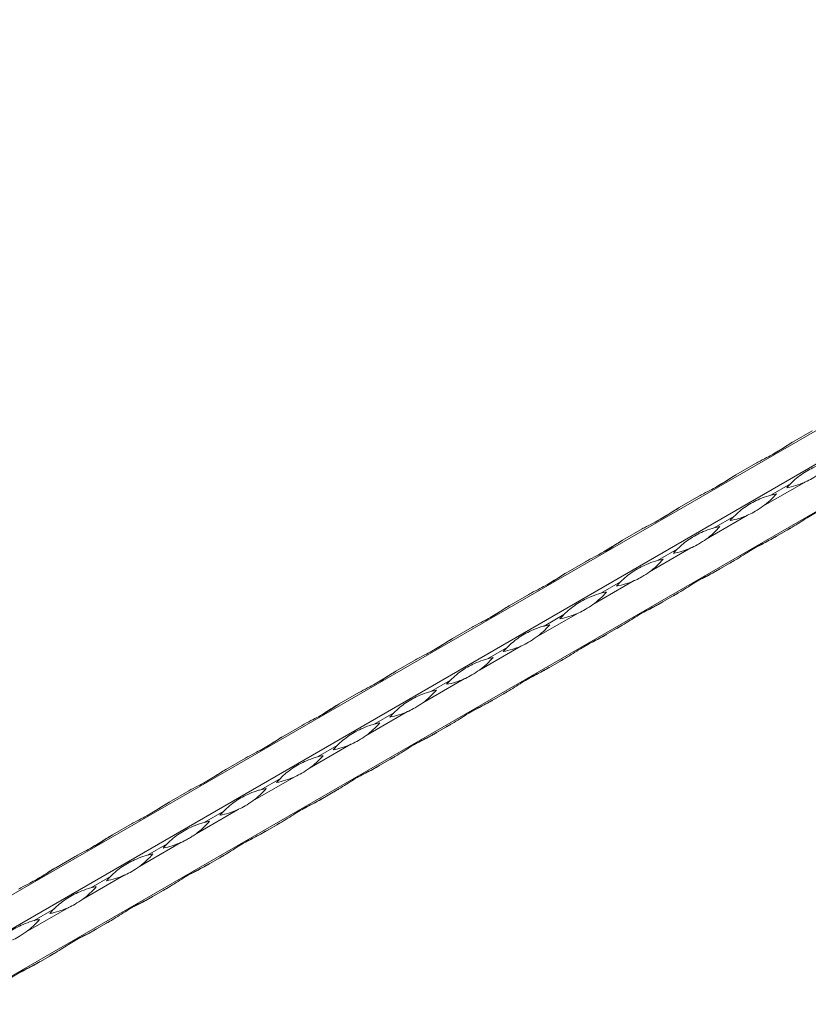
# Model space of a CAD drawing. Units: millimetres. Extents: x 2 to 29139, y 2 to 18298.
# Drawn here: x 24749 to 25022, y 11643 to 11984 of the extents above; entities that cross this region are included whole.
import ezdxf

# ---------------------------------------------------------------- set-up
doc = ezdxf.new("R2010")
doc.units = ezdxf.units.MM
doc.header["$LTSCALE"] = 100

msp = doc.modelspace()

# ---------------------------------------------------------------- linework, layer by layer
at = {"color": 7, "linetype": 'Continuous', "lineweight": 15}
for p, q in [((25271.85, 11983.89), (21029.21, 9534.67)), ((21039.35, 9528.82), (25281.99, 11978.04)), ((21041.35, 9513.64), (25283.99, 11962.86)), ((25017.05, 11837.48), (25023.87, 11841.42)), ((24997.4, 11826.13), (25004.21, 11830.07)), ((25021.12, 11823.5), (25006.77, 11815.22)), ((25016.36, 11823.06), (25009.54, 11819.12)), ((24977.74, 11814.79), (24984.56, 11818.72)), ((25001.46, 11812.15), (24987.12, 11803.87)), ((24996.7, 11811.71), (24989.88, 11807.78)), ((24958.08, 11803.44), (24964.9, 11807.37)), ((25009.54, 11803.75), (25016.36, 11807.68)), ((25016.94, 11808.02), (25010.13, 11804.09)), ((24981.81, 11800.8), (24967.46, 11792.52)), ((24977.04, 11800.36), (24970.22, 11796.43)), ((24938.42, 11792.09), (24945.24, 11796.02)), ((24989.88, 11792.4), (24996.7, 11796.34)), ((24997.28, 11796.67), (24990.47, 11792.74)), ((24962.15, 11789.46), (24947.8, 11781.17)), ((24957.38, 11789.01), (24950.57, 11785.08)), ((24918.77, 11780.74), (24925.58, 11784.68)), ((24970.22, 11781.05), (24977.04, 11784.99)), ((24977.63, 11785.33), (24970.81, 11781.39)), ((24942.49, 11778.11), (24928.14, 11769.83)), ((24937.72, 11777.67), (24930.91, 11773.73)), ((24899.11, 11769.39), (24905.93, 11773.33)), ((24950.57, 11769.71), (24957.38, 11773.64)), ((24957.97, 11773.98), (24951.15, 11770.04)), ((24922.83, 11766.76), (24908.49, 11758.48)), ((24918.07, 11766.32), (24911.25, 11762.38)), ((24879.45, 11758.05), (24886.27, 11761.98)), ((24930.91, 11758.36), (24937.72, 11762.29)), ((24938.31, 11762.63), (24931.49, 11758.7)), ((24903.17, 11755.41), (24888.83, 11747.13)), ((24898.41, 11754.97), (24891.59, 11751.04)), ((24859.79, 11746.7), (24866.61, 11750.63)), ((24911.25, 11747.01), (24918.07, 11750.94)), ((24918.65, 11751.28), (24911.84, 11747.35)), ((24883.52, 11744.06), (24869.17, 11735.78)), ((24878.75, 11743.62), (24871.94, 11739.69)), ((24840.14, 11735.35), (24846.95, 11739.28)), ((24891.59, 11735.66), (24898.41, 11739.6)), ((24899, 11739.93), (24892.18, 11736)), ((24863.86, 11732.72), (24849.51, 11724.43)), ((24859.09, 11732.27), (24852.28, 11728.34)), ((24820.48, 11724), (24827.29, 11727.94)), ((24871.94, 11724.31), (24878.75, 11728.25)), ((24879.34, 11728.59), (24872.52, 11724.65)), ((24844.2, 11721.37), (24829.86, 11713.09)), ((24839.44, 11720.93), (24832.62, 11716.99)), ((24800.82, 11712.65), (24807.64, 11716.59)), ((24852.28, 11712.97), (24859.09, 11716.9)), ((24859.68, 11717.24), (24852.86, 11713.3)), ((24824.54, 11710.02), (24810.2, 11701.74)), ((24819.78, 11709.58), (24812.96, 11705.64)), ((24781.16, 11701.3), (24787.98, 11705.24)), ((24832.62, 11701.62), (24839.44, 11705.55)), ((24840.02, 11705.89), (24833.21, 11701.96)), ((24804.89, 11698.67), (24790.54, 11690.39)), ((24800.12, 11698.23), (24793.31, 11694.29)), ((24761.51, 11689.96), (24768.32, 11693.89)), ((24812.96, 11690.27), (24819.78, 11694.2)), ((24820.37, 11694.54), (24813.55, 11690.61)), ((24785.23, 11687.32), (24770.88, 11679.04)), ((24780.46, 11686.88), (24773.65, 11682.95)), ((24793.31, 11678.92), (24800.12, 11682.86)), ((24800.71, 11683.19), (24793.89, 11679.26)), ((24765.57, 11675.98), (24751.23, 11667.69)), ((24760.81, 11675.53), (24753.99, 11671.6)), ((24773.65, 11667.57), (24780.46, 11671.51)), ((24781.05, 11671.85), (24774.23, 11667.91)), ((24753.99, 11656.22), (24760.81, 11660.16)), ((24761.39, 11660.5), (24754.58, 11656.56))]:
    msp.add_line(p, q, dxfattribs=at)
at = {"color": 7, "linetype": 'Continuous', "lineweight": 15, "flags": 128}
for points in [[(25017.05, 11837.48), (25016.95, 11837.42), (25016.71, 11837.28), (25016.47, 11837.14)], [(24997.39, 11826.13), (24997.29, 11826.07), (24997.05, 11825.93), (24996.81, 11825.8)], [(24977.73, 11814.78), (24977.63, 11814.72), (24977.39, 11814.59), (24977.15, 11814.45)], [(25016.94, 11808.02), (25016.7, 11807.88), (25016.46, 11807.75), (25016.22, 11807.61), (25015.98, 11807.47), (25015.74, 11807.33), (25015.5, 11807.19), (25015.25, 11807.05), (25015.01, 11806.91)], [(25015.01, 11806.91), (25015.17, 11807), (25015.34, 11807.1), (25015.5, 11807.19), (25015.67, 11807.29), (25015.84, 11807.39), (25016.01, 11807.49), (25016.18, 11807.58), (25016.36, 11807.68)], [(24958.08, 11803.43), (24957.98, 11803.38), (24957.74, 11803.24), (24957.5, 11803.1)], [(25009.54, 11803.75), (25009.78, 11803.89), (25010.02, 11804.03), (25010.26, 11804.17), (25010.5, 11804.3), (25010.74, 11804.44), (25010.98, 11804.58), (25011.23, 11804.72), (25011.47, 11804.87)], [(25011.47, 11804.87), (25011.31, 11804.77), (25011.14, 11804.68), (25010.98, 11804.58), (25010.81, 11804.48), (25010.64, 11804.39), (25010.47, 11804.29), (25010.3, 11804.19), (25010.13, 11804.09)], [(24997.28, 11796.67), (24997.04, 11796.54), (24996.8, 11796.4), (24996.56, 11796.26), (24996.32, 11796.12), (24996.08, 11795.98), (24995.84, 11795.84), (24995.59, 11795.7), (24995.35, 11795.56)], [(24995.35, 11795.56), (24995.51, 11795.65), (24995.68, 11795.75), (24995.84, 11795.84), (24996.01, 11795.94), (24996.18, 11796.04), (24996.35, 11796.14), (24996.52, 11796.24), (24996.7, 11796.34)], [(24938.42, 11792.09), (24938.32, 11792.03), (24938.08, 11791.89), (24937.84, 11791.75)], [(24989.88, 11792.4), (24990.12, 11792.54), (24990.36, 11792.68), (24990.6, 11792.82), (24990.84, 11792.96), (24991.08, 11793.1), (24991.33, 11793.24), (24991.57, 11793.38), (24991.81, 11793.52)], [(24991.81, 11793.52), (24991.65, 11793.42), (24991.49, 11793.33), (24991.32, 11793.23), (24991.15, 11793.14), (24990.98, 11793.04), (24990.81, 11792.94), (24990.64, 11792.84), (24990.47, 11792.74)], [(24977.63, 11785.33), (24977.39, 11785.19), (24977.15, 11785.05), (24976.91, 11784.91), (24976.66, 11784.77), (24976.42, 11784.63), (24976.18, 11784.49), (24975.94, 11784.35), (24975.69, 11784.21)], [(24975.69, 11784.21), (24975.86, 11784.3), (24976.02, 11784.4), (24976.19, 11784.5), (24976.36, 11784.59), (24976.52, 11784.69), (24976.69, 11784.79), (24976.87, 11784.89), (24977.04, 11784.99)], [(24970.22, 11781.05), (24970.46, 11781.19), (24970.7, 11781.33), (24970.94, 11781.47), (24971.19, 11781.61), (24971.43, 11781.75), (24971.67, 11781.89), (24971.91, 11782.03), (24972.16, 11782.17)], [(24972.16, 11782.17), (24971.99, 11782.08), (24971.83, 11781.98), (24971.66, 11781.88), (24971.49, 11781.79), (24971.33, 11781.69), (24971.16, 11781.59), (24970.98, 11781.49), (24970.81, 11781.39)], [(24918.76, 11780.74), (24918.66, 11780.68), (24918.42, 11780.54), (24918.18, 11780.4)], [(24957.97, 11773.98), (24957.73, 11773.84), (24957.49, 11773.7), (24957.25, 11773.56), (24957.01, 11773.42), (24956.77, 11773.28), (24956.52, 11773.14), (24956.28, 11773), (24956.04, 11772.86)], [(24956.04, 11772.86), (24956.2, 11772.96), (24956.36, 11773.05), (24956.53, 11773.15), (24956.7, 11773.24), (24956.87, 11773.34), (24957.04, 11773.44), (24957.21, 11773.54), (24957.38, 11773.64)], [(24899.1, 11769.39), (24899, 11769.33), (24898.76, 11769.19), (24898.52, 11769.05)], [(24950.57, 11769.71), (24950.81, 11769.84), (24951.05, 11769.98), (24951.29, 11770.12), (24951.53, 11770.26), (24951.77, 11770.4), (24952.01, 11770.54), (24952.26, 11770.68), (24952.5, 11770.82)], [(24952.5, 11770.82), (24952.34, 11770.73), (24952.17, 11770.63), (24952.01, 11770.54), (24951.84, 11770.44), (24951.67, 11770.34), (24951.5, 11770.24), (24951.33, 11770.14), (24951.15, 11770.04)], [(24938.31, 11762.63), (24938.07, 11762.49), (24937.83, 11762.35), (24937.59, 11762.21), (24937.35, 11762.08), (24937.11, 11761.94), (24936.86, 11761.8), (24936.62, 11761.66), (24936.38, 11761.51)], [(24936.38, 11761.51), (24936.54, 11761.61), (24936.71, 11761.7), (24936.87, 11761.8), (24937.04, 11761.9), (24937.21, 11761.99), (24937.38, 11762.09), (24937.55, 11762.19), (24937.72, 11762.29)], [(24879.45, 11758.04), (24879.35, 11757.98), (24879.11, 11757.84), (24878.87, 11757.71)], [(24930.91, 11758.36), (24931.15, 11758.5), (24931.39, 11758.63), (24931.63, 11758.77), (24931.87, 11758.91), (24932.11, 11759.05), (24932.35, 11759.19), (24932.6, 11759.33), (24932.84, 11759.47)], [(24932.84, 11759.47), (24932.68, 11759.38), (24932.51, 11759.28), (24932.35, 11759.19), (24932.18, 11759.09), (24932.01, 11758.99), (24931.84, 11758.9), (24931.67, 11758.8), (24931.49, 11758.7)], [(24918.65, 11751.28), (24918.41, 11751.14), (24918.17, 11751.01), (24917.93, 11750.87), (24917.69, 11750.73), (24917.45, 11750.59), (24917.21, 11750.45), (24916.96, 11750.31), (24916.72, 11750.17)], [(24916.72, 11750.17), (24916.88, 11750.26), (24917.05, 11750.36), (24917.21, 11750.45), (24917.38, 11750.55), (24917.55, 11750.65), (24917.72, 11750.74), (24917.89, 11750.84), (24918.07, 11750.94)], [(24911.25, 11747.01), (24911.49, 11747.15), (24911.73, 11747.29), (24911.97, 11747.42), (24912.21, 11747.56), (24912.45, 11747.7), (24912.7, 11747.84), (24912.94, 11747.98), (24913.18, 11748.13)], [(24913.18, 11748.13), (24913.02, 11748.03), (24912.86, 11747.94), (24912.69, 11747.84), (24912.52, 11747.74), (24912.35, 11747.65), (24912.18, 11747.55), (24912.01, 11747.45), (24911.84, 11747.35)], [(24859.79, 11746.69), (24859.69, 11746.64), (24859.45, 11746.5), (24859.21, 11746.36)], [(24899, 11739.93), (24898.76, 11739.8), (24898.52, 11739.66), (24898.28, 11739.52), (24898.03, 11739.38), (24897.79, 11739.24), (24897.55, 11739.1), (24897.31, 11738.96), (24897.06, 11738.82)], [(24897.06, 11738.82), (24897.23, 11738.91), (24897.39, 11739.01), (24897.56, 11739.1), (24897.72, 11739.2), (24897.89, 11739.3), (24898.06, 11739.4), (24898.24, 11739.5), (24898.41, 11739.6)], [(24840.13, 11735.35), (24840.03, 11735.29), (24839.79, 11735.15), (24839.55, 11735.01)], [(24891.59, 11735.66), (24891.83, 11735.8), (24892.07, 11735.94), (24892.31, 11736.08), (24892.55, 11736.22), (24892.8, 11736.36), (24893.04, 11736.5), (24893.28, 11736.64), (24893.53, 11736.78)], [(24893.53, 11736.78), (24893.36, 11736.68), (24893.2, 11736.59), (24893.03, 11736.49), (24892.86, 11736.39), (24892.7, 11736.3), (24892.52, 11736.2), (24892.35, 11736.1), (24892.18, 11736)], [(24879.34, 11728.59), (24879.1, 11728.45), (24878.86, 11728.31), (24878.62, 11728.17), (24878.38, 11728.03), (24878.13, 11727.89), (24877.89, 11727.75), (24877.65, 11727.61), (24877.4, 11727.47)], [(24877.4, 11727.47), (24877.57, 11727.56), (24877.73, 11727.66), (24877.9, 11727.76), (24878.07, 11727.85), (24878.24, 11727.95), (24878.41, 11728.05), (24878.58, 11728.15), (24878.75, 11728.25)], [(24820.47, 11724), (24820.37, 11723.94), (24820.13, 11723.8), (24819.89, 11723.66)], [(24871.94, 11724.31), (24872.18, 11724.45), (24872.42, 11724.59), (24872.66, 11724.73), (24872.9, 11724.87), (24873.14, 11725.01), (24873.38, 11725.15), (24873.63, 11725.29), (24873.87, 11725.43)], [(24873.87, 11725.43), (24873.71, 11725.33), (24873.54, 11725.24), (24873.37, 11725.14), (24873.21, 11725.05), (24873.04, 11724.95), (24872.87, 11724.85), (24872.7, 11724.75), (24872.52, 11724.65)], [(24859.68, 11717.24), (24859.44, 11717.1), (24859.2, 11716.96), (24858.96, 11716.82), (24858.72, 11716.68), (24858.48, 11716.54), (24858.23, 11716.4), (24857.99, 11716.26), (24857.75, 11716.12)], [(24857.75, 11716.12), (24857.91, 11716.22), (24858.08, 11716.31), (24858.24, 11716.41), (24858.41, 11716.5), (24858.58, 11716.6), (24858.75, 11716.7), (24858.92, 11716.8), (24859.09, 11716.9)], [(24852.28, 11712.97), (24852.52, 11713.1), (24852.76, 11713.24), (24853, 11713.38), (24853.24, 11713.52), (24853.48, 11713.66), (24853.72, 11713.8), (24853.97, 11713.94), (24854.21, 11714.08)], [(24854.21, 11714.08), (24854.05, 11713.99), (24853.88, 11713.89), (24853.72, 11713.8), (24853.55, 11713.7), (24853.38, 11713.6), (24853.21, 11713.5), (24853.04, 11713.4), (24852.86, 11713.3)], [(24800.82, 11712.65), (24800.71, 11712.59), (24800.47, 11712.45), (24800.24, 11712.31)], [(24840.02, 11705.89), (24839.78, 11705.75), (24839.54, 11705.61), (24839.3, 11705.47), (24839.06, 11705.33), (24838.82, 11705.2), (24838.58, 11705.06), (24838.33, 11704.91), (24838.09, 11704.77)], [(24838.09, 11704.77), (24838.25, 11704.87), (24838.42, 11704.96), (24838.58, 11705.06), (24838.75, 11705.16), (24838.92, 11705.25), (24839.09, 11705.35), (24839.26, 11705.45), (24839.44, 11705.55)], [(24781.16, 11701.3), (24781.06, 11701.24), (24780.82, 11701.1), (24780.58, 11700.97)], [(24832.62, 11701.62), (24832.86, 11701.76), (24833.1, 11701.89), (24833.34, 11702.03), (24833.58, 11702.17), (24833.82, 11702.31), (24834.07, 11702.45), (24834.31, 11702.59), (24834.55, 11702.73)], [(24834.55, 11702.73), (24834.39, 11702.64), (24834.23, 11702.54), (24834.06, 11702.45), (24833.89, 11702.35), (24833.72, 11702.25), (24833.55, 11702.15), (24833.38, 11702.06), (24833.21, 11701.96)], [(24820.37, 11694.54), (24820.13, 11694.4), (24819.89, 11694.27), (24819.65, 11694.13), (24819.4, 11693.99), (24819.16, 11693.85), (24818.92, 11693.71), (24818.68, 11693.57), (24818.43, 11693.43)], [(24818.43, 11693.43), (24818.6, 11693.52), (24818.76, 11693.62), (24818.93, 11693.71), (24819.09, 11693.81), (24819.26, 11693.91), (24819.43, 11694), (24819.61, 11694.1), (24819.78, 11694.2)], [(24761.5, 11689.95), (24761.4, 11689.89), (24761.16, 11689.76), (24760.92, 11689.62)], [(24812.96, 11690.27), (24813.2, 11690.41), (24813.44, 11690.55), (24813.68, 11690.68), (24813.92, 11690.82), (24814.17, 11690.96), (24814.41, 11691.1), (24814.65, 11691.24), (24814.9, 11691.39)], [(24814.9, 11691.39), (24814.73, 11691.29), (24814.57, 11691.2), (24814.4, 11691.1), (24814.23, 11691), (24814.07, 11690.91), (24813.89, 11690.81), (24813.72, 11690.71), (24813.55, 11690.61)], [(24800.71, 11683.19), (24800.47, 11683.06), (24800.23, 11682.92), (24799.99, 11682.78), (24799.75, 11682.64), (24799.5, 11682.5), (24799.26, 11682.36), (24799.02, 11682.22), (24798.77, 11682.08)], [(24798.77, 11682.08), (24798.94, 11682.17), (24799.1, 11682.27), (24799.27, 11682.36), (24799.44, 11682.46), (24799.61, 11682.56), (24799.78, 11682.66), (24799.95, 11682.76), (24800.12, 11682.86)], [(24793.31, 11678.92), (24793.55, 11679.06), (24793.79, 11679.2), (24794.03, 11679.34), (24794.27, 11679.48), (24794.51, 11679.62), (24794.75, 11679.76), (24795, 11679.9), (24795.24, 11680.04)], [(24795.24, 11680.04), (24795.08, 11679.94), (24794.91, 11679.85), (24794.74, 11679.75), (24794.58, 11679.65), (24794.41, 11679.56), (24794.24, 11679.46), (24794.07, 11679.36), (24793.89, 11679.26)], [(24773.65, 11667.57), (24773.89, 11667.71), (24774.13, 11667.85), (24774.37, 11667.99), (24774.61, 11668.13), (24774.85, 11668.27), (24775.09, 11668.41), (24775.34, 11668.55), (24775.58, 11668.69)], [(24775.58, 11668.69), (24775.42, 11668.59), (24775.25, 11668.5), (24775.09, 11668.4), (24774.92, 11668.31), (24774.75, 11668.21), (24774.58, 11668.11), (24774.41, 11668.01), (24774.23, 11667.91)], [(24781.05, 11671.85), (24780.81, 11671.71), (24780.57, 11671.57), (24780.33, 11671.43), (24780.09, 11671.29), (24779.85, 11671.15), (24779.6, 11671.01), (24779.36, 11670.87), (24779.12, 11670.73)], [(24779.12, 11670.73), (24779.28, 11670.82), (24779.45, 11670.92), (24779.61, 11671.02), (24779.78, 11671.11), (24779.95, 11671.21), (24780.12, 11671.31), (24780.29, 11671.41), (24780.46, 11671.51)], [(24761.39, 11660.5), (24761.15, 11660.36), (24760.91, 11660.22), (24760.67, 11660.08), (24760.43, 11659.94), (24760.19, 11659.8), (24759.95, 11659.66), (24759.7, 11659.52), (24759.46, 11659.38)], [(24759.46, 11659.38), (24759.62, 11659.48), (24759.79, 11659.57), (24759.95, 11659.67), (24760.12, 11659.76), (24760.29, 11659.86), (24760.46, 11659.96), (24760.63, 11660.06), (24760.81, 11660.16)], [(24753.99, 11656.22), (24754.23, 11656.36), (24754.47, 11656.5), (24754.71, 11656.64), (24754.95, 11656.78), (24755.19, 11656.92), (24755.44, 11657.06), (24755.68, 11657.2), (24755.92, 11657.34)], [(24755.92, 11657.34), (24755.76, 11657.25), (24755.6, 11657.15), (24755.43, 11657.06), (24755.26, 11656.96), (24755.09, 11656.86), (24754.92, 11656.76), (24754.75, 11656.66), (24754.58, 11656.56)]]:
    msp.add_lwpolyline(points, dxfattribs=at)
at = {"color": 7, "linetype": 'Continuous', "lineweight": 15}
for centre, radius, start, end in [((25009.64, 11849.71), 28.61, 280.809, 293.6517), ((25036.99, 11802.59), 29.07, 135.2324, 139.1403), ((24989.81, 11838.27), 28.62, 306.3436, 319.184), ((25017, 11790.78), 29.31, 100.8711, 104.7463), ((24989.98, 11838.36), 28.61, 280.809, 293.6517), ((25017.33, 11791.24), 29.07, 135.2324, 139.1403), ((24970.15, 11826.92), 28.62, 306.3457, 319.1834), ((24997.31, 11779.58), 29.15, 100.8604, 104.757), ((24970.32, 11827.02), 28.62, 280.8118, 293.6489), ((24997.74, 11779.84), 29.15, 135.238, 139.1347), ((24950.5, 11815.58), 28.62, 306.3457, 319.1834), ((24977.65, 11768.24), 29.15, 100.8604, 104.757), ((24950.67, 11815.67), 28.62, 280.8118, 293.6489), ((24978.08, 11768.49), 29.15, 135.238, 139.1347), ((24930.85, 11804.22), 28.61, 306.343, 319.1861), ((24957.97, 11756.97), 29.07, 100.8548, 104.7626), ((24931.01, 11804.32), 28.62, 280.8112, 293.651), ((24958.54, 11757.03), 29.31, 135.2487, 139.1241), ((24911.19, 11792.87), 28.61, 306.343, 319.1861), ((24938.32, 11745.62), 29.07, 100.8548, 104.7626), ((24911.35, 11792.98), 28.62, 280.8122, 293.65), ((24938.8, 11745.75), 29.2, 135.2378, 139.1283), ((24891.53, 11781.53), 28.62, 306.3436, 319.184), ((24918.69, 11734.14), 29.2, 100.8668, 104.7572), ((24891.7, 11781.62), 28.61, 280.809, 293.6517), ((24919.05, 11734.5), 29.07, 135.2324, 139.1403), ((24871.87, 11770.18), 28.62, 306.3436, 319.184), ((24899.06, 11722.69), 29.31, 100.8711, 104.7463), ((24872.04, 11770.27), 28.61, 280.809, 293.6517), ((24899.39, 11723.15), 29.07, 135.2324, 139.1403), ((24852.21, 11758.83), 28.62, 306.3457, 319.1834), ((24879.36, 11711.5), 29.15, 100.8604, 104.757), ((24852.38, 11758.93), 28.62, 280.8118, 293.6489), ((24879.79, 11711.75), 29.15, 135.238, 139.1347), ((24832.55, 11747.48), 28.62, 306.3447, 319.1844), ((24859.7, 11700.15), 29.15, 100.8604, 104.757), ((24832.72, 11747.59), 28.62, 280.8118, 293.6489), ((24860.14, 11700.4), 29.15, 135.238, 139.1347), ((24812.9, 11736.13), 28.61, 306.343, 319.1861), ((24840.03, 11688.88), 29.07, 100.8548, 104.7626), ((24813.06, 11736.23), 28.62, 280.8112, 293.651), ((24840.51, 11689.01), 29.2, 135.2378, 139.1283), ((24793.24, 11724.79), 28.62, 306.3446, 319.1829), ((24820.4, 11677.4), 29.2, 100.8668, 104.7572), ((24793.41, 11724.89), 28.62, 280.8122, 293.65), ((24820.86, 11677.67), 29.2, 135.2378, 139.1283), ((24773.58, 11713.44), 28.62, 306.3436, 319.184), ((24800.74, 11666.05), 29.2, 100.8668, 104.7572), ((24773.75, 11713.53), 28.61, 280.809, 293.6517), ((24801.1, 11666.41), 29.07, 135.2324, 139.1403), ((24753.92, 11702.09), 28.62, 306.3436, 319.184), ((24781.07, 11654.76), 29.15, 100.8604, 104.757), ((24754.09, 11702.19), 28.62, 280.8107, 293.65), ((24781.5, 11655.01), 29.15, 135.238, 139.1347), ((24734.26, 11690.75), 28.62, 306.3457, 319.1834), ((24761.42, 11643.41), 29.15, 100.8604, 104.757)]:
    msp.add_arc(centre, radius, start, end, dxfattribs=at)
for points, knots in [([(25004.21, 11830.07), (25004.47, 11830.21), (25005.75, 11830.94), (25008.81, 11832.47), (25012.2, 11834.32), (25015.05, 11836.24), (25016.39, 11837.07), (25017.05, 11837.48)], [0, 0, 0, 0, 0.0525917, 0.2632971, 0.6264946, 0.8132869, 1, 1, 1, 1]), ([(25016.47, 11837.14), (25016.21, 11836.99), (25014.94, 11836.25), (25012.91, 11834.88), (25011.22, 11833.9), (25010.44, 11833.45)], [0, 0, 0, 0, 0.118419, 0.592859, 1, 1, 1, 1]), ([(25029.2, 11830.47), (25028.94, 11830.4), (25027.66, 11830.05), (25024.6, 11828.92), (25021.21, 11827.08), (25018.36, 11824.98), (25017.02, 11823.7), (25016.36, 11823.06)], [0, 0, 0, 0, 0.052592, 0.263297, 0.626495, 0.813287, 1, 1, 1, 1]), ([(24984.56, 11818.72), (24984.81, 11818.87), (24986.1, 11819.59), (24989.15, 11821.12), (24992.54, 11822.97), (24995.39, 11824.89), (24996.73, 11825.72), (24997.4, 11826.13)], [0, 0, 0, 0, 0.052616, 0.26329, 0.626504, 0.813266, 1, 1, 1, 1]), ([(24996.81, 11825.8), (24996.56, 11825.65), (24995.28, 11824.9), (24993.25, 11823.53), (24991.56, 11822.55), (24990.78, 11822.1)], [0, 0, 0, 0, 0.11847, 0.592883, 1, 1, 1, 1]), ([(25026.43, 11826.57), (25025.55, 11825.97), (25023.92, 11824.87), (25022.14, 11823.95), (25021.26, 11823.56), (25021.12, 11823.5)], [0, 0, 0, 0, 0.49993, 0.921167, 1, 1, 1, 1]), ([(25009.54, 11819.12), (25009.28, 11819.05), (25008, 11818.7), (25004.94, 11817.58), (25001.56, 11815.73), (24998.71, 11813.63), (24997.37, 11812.35), (24996.7, 11811.71)], [0, 0, 0, 0, 0.052616, 0.263316, 0.626504, 0.813292, 1, 1, 1, 1]), ([(25029.78, 11815.44), (25029.59, 11815.33), (25028.65, 11814.8), (25026.15, 11813.59), (25022.85, 11811.79), (25019.61, 11809.64), (25017.83, 11808.56), (25016.94, 11808.02)], [0, 0, 0, 0, 0.0525917, 0.2632971, 0.6264946, 0.8132869, 1, 1, 1, 1]), ([(24964.9, 11807.37), (24965.15, 11807.52), (24966.44, 11808.25), (24969.49, 11809.77), (24972.88, 11811.63), (24975.73, 11813.55), (24977.07, 11814.37), (24977.74, 11814.79)], [0, 0, 0, 0, 0.052616, 0.26329, 0.626504, 0.813266, 1, 1, 1, 1]), ([(24977.15, 11814.45), (24976.9, 11814.3), (24975.63, 11813.55), (24973.59, 11812.18), (24971.91, 11811.2), (24971.13, 11810.75)], [0, 0, 0, 0, 0.118477, 0.592859, 1, 1, 1, 1]), ([(25006.77, 11815.22), (25005.89, 11814.62), (25004.26, 11813.52), (25002.48, 11812.6), (25001.6, 11812.21), (25001.46, 11812.15)], [0, 0, 0, 0, 0.49993, 0.921167, 1, 1, 1, 1]), ([(24989.88, 11807.78), (24989.63, 11807.71), (24988.34, 11807.35), (24985.29, 11806.23), (24981.9, 11804.38), (24979.05, 11802.28), (24977.71, 11801), (24977.04, 11800.36)], [0, 0, 0, 0, 0.0526158, 0.2632901, 0.6265044, 0.813266, 1, 1, 1, 1]), ([(24945.24, 11796.02), (24945.5, 11796.17), (24946.78, 11796.9), (24949.84, 11798.43), (24953.22, 11800.28), (24956.07, 11802.2), (24957.41, 11803.02), (24958.08, 11803.44)], [0, 0, 0, 0, 0.052616, 0.26329, 0.626504, 0.813266, 1, 1, 1, 1]), ([(24957.5, 11803.1), (24957.24, 11802.95), (24955.97, 11802.2), (24953.93, 11800.83), (24952.25, 11799.85), (24951.47, 11799.4)], [0, 0, 0, 0, 0.118477, 0.592859, 1, 1, 1, 1]), ([(24987.12, 11803.87), (24986.23, 11803.27), (24984.6, 11802.17), (24982.82, 11801.25), (24981.94, 11800.86), (24981.81, 11800.8)], [0, 0, 0, 0, 0.499962, 0.921172, 1, 1, 1, 1]), ([(25010.13, 11804.09), (25009.94, 11803.98), (25008.99, 11803.45), (25006.49, 11802.24), (25003.19, 11800.44), (24999.95, 11798.29), (24998.17, 11797.21), (24997.28, 11796.67)], [0, 0, 0, 0, 0.052616, 0.263316, 0.626504, 0.813292, 1, 1, 1, 1]), ([(25004.93, 11801.3), (25005.56, 11801.62), (25007.05, 11802.39), (25008.62, 11803.25), (25009.54, 11803.75)], [0, 0, 0, 0, 0.417628, 1, 1, 1, 1]), ([(24970.22, 11796.43), (24969.97, 11796.36), (24968.68, 11796.01), (24965.63, 11794.88), (24962.24, 11793.03), (24959.39, 11790.93), (24958.05, 11789.65), (24957.38, 11789.01)], [0, 0, 0, 0, 0.0526158, 0.2632901, 0.6265044, 0.813266, 1, 1, 1, 1]), ([(24925.58, 11784.68), (24925.84, 11784.82), (24927.12, 11785.55), (24930.18, 11787.08), (24933.57, 11788.93), (24936.42, 11790.85), (24937.76, 11791.68), (24938.42, 11792.09)], [0, 0, 0, 0, 0.052616, 0.263316, 0.626504, 0.813292, 1, 1, 1, 1]), ([(24937.84, 11791.75), (24937.58, 11791.6), (24936.31, 11790.85), (24934.28, 11789.48), (24932.59, 11788.51), (24931.81, 11788.06)], [0, 0, 0, 0, 0.118477, 0.592859, 1, 1, 1, 1]), ([(24967.46, 11792.52), (24966.57, 11791.92), (24964.94, 11790.82), (24963.17, 11789.9), (24962.29, 11789.52), (24962.15, 11789.46)], [0, 0, 0, 0, 0.4998988, 0.9211724, 1, 1, 1, 1]), ([(24990.47, 11792.74), (24990.28, 11792.63), (24989.33, 11792.1), (24986.83, 11790.89), (24983.54, 11789.09), (24980.29, 11786.95), (24978.51, 11785.87), (24977.63, 11785.33)], [0, 0, 0, 0, 0.052616, 0.26329, 0.626504, 0.813266, 1, 1, 1, 1]), ([(24985.27, 11789.95), (24985.9, 11790.28), (24987.39, 11791.04), (24988.97, 11791.9), (24989.88, 11792.4)], [0, 0, 0, 0, 0.417628, 1, 1, 1, 1]), ([(24950.57, 11785.08), (24950.31, 11785.01), (24949.03, 11784.66), (24945.97, 11783.53), (24942.58, 11781.69), (24939.73, 11779.59), (24938.39, 11778.31), (24937.72, 11777.67)], [0, 0, 0, 0, 0.0526158, 0.2632901, 0.6265044, 0.813266, 1, 1, 1, 1]), ([(24970.81, 11781.39), (24970.62, 11781.29), (24969.67, 11780.75), (24967.17, 11779.54), (24963.88, 11777.75), (24960.64, 11775.6), (24958.86, 11774.52), (24957.97, 11773.98)], [0, 0, 0, 0, 0.052616, 0.26329, 0.626504, 0.813266, 1, 1, 1, 1]), ([(24905.93, 11773.33), (24906.18, 11773.47), (24907.47, 11774.2), (24910.52, 11775.73), (24913.91, 11777.58), (24916.76, 11779.5), (24918.1, 11780.33), (24918.77, 11780.74)], [0, 0, 0, 0, 0.0525917, 0.2632971, 0.6264946, 0.8132869, 1, 1, 1, 1]), ([(24918.18, 11780.4), (24917.93, 11780.25), (24916.65, 11779.51), (24914.62, 11778.14), (24912.93, 11777.16), (24912.15, 11776.71)], [0, 0, 0, 0, 0.118419, 0.592859, 1, 1, 1, 1]), ([(24947.8, 11781.17), (24946.92, 11780.58), (24945.29, 11779.47), (24943.51, 11778.56), (24942.63, 11778.17), (24942.49, 11778.11)], [0, 0, 0, 0, 0.49993, 0.921167, 1, 1, 1, 1]), ([(24965.62, 11778.61), (24966.24, 11778.93), (24967.73, 11779.69), (24969.31, 11780.55), (24970.22, 11781.05)], [0, 0, 0, 0, 0.417628, 1, 1, 1, 1]), ([(24930.91, 11773.73), (24930.65, 11773.66), (24929.37, 11773.31), (24926.31, 11772.18), (24922.93, 11770.34), (24920.07, 11768.24), (24918.74, 11766.96), (24918.07, 11766.32)], [0, 0, 0, 0, 0.052592, 0.263297, 0.626495, 0.813287, 1, 1, 1, 1]), ([(24886.27, 11761.98), (24886.52, 11762.13), (24887.81, 11762.85), (24890.86, 11764.38), (24894.25, 11766.23), (24897.1, 11768.15), (24898.44, 11768.98), (24899.11, 11769.39)], [0, 0, 0, 0, 0.052617, 0.263297, 0.626495, 0.813287, 1, 1, 1, 1]), ([(24898.52, 11769.05), (24898.27, 11768.91), (24897, 11768.16), (24894.96, 11766.79), (24893.28, 11765.81), (24892.5, 11765.36)], [0, 0, 0, 0, 0.118419, 0.592859, 1, 1, 1, 1]), ([(24928.14, 11769.83), (24927.26, 11769.23), (24925.63, 11768.13), (24923.85, 11767.21), (24922.97, 11766.82), (24922.83, 11766.76)], [0, 0, 0, 0, 0.49993, 0.921167, 1, 1, 1, 1]), ([(24951.15, 11770.04), (24950.96, 11769.94), (24950.02, 11769.4), (24947.52, 11768.2), (24944.22, 11766.4), (24940.98, 11764.25), (24939.2, 11763.17), (24938.31, 11762.63)], [0, 0, 0, 0, 0.052616, 0.26329, 0.626504, 0.813266, 1, 1, 1, 1]), ([(24945.96, 11767.26), (24946.58, 11767.58), (24948.08, 11768.35), (24949.65, 11769.21), (24950.57, 11769.71)], [0, 0, 0, 0, 0.417661, 1, 1, 1, 1]), ([(24911.25, 11762.38), (24910.99, 11762.31), (24909.71, 11761.96), (24906.66, 11760.84), (24903.27, 11758.99), (24900.42, 11756.89), (24899.08, 11755.61), (24898.41, 11754.97)], [0, 0, 0, 0, 0.052592, 0.263297, 0.626495, 0.813287, 1, 1, 1, 1]), ([(24866.61, 11750.63), (24866.87, 11750.78), (24868.15, 11751.51), (24871.2, 11753.03), (24874.59, 11754.89), (24877.44, 11756.81), (24878.78, 11757.63), (24879.45, 11758.05)], [0, 0, 0, 0, 0.052616, 0.26329, 0.626504, 0.813266, 1, 1, 1, 1]), ([(24878.87, 11757.71), (24878.61, 11757.56), (24877.34, 11756.81), (24875.3, 11755.44), (24873.62, 11754.46), (24872.84, 11754.01)], [0, 0, 0, 0, 0.11847, 0.592883, 1, 1, 1, 1]), ([(24908.49, 11758.48), (24907.6, 11757.88), (24905.97, 11756.78), (24904.19, 11755.86), (24903.31, 11755.47), (24903.17, 11755.41)], [0, 0, 0, 0, 0.49993, 0.921167, 1, 1, 1, 1]), ([(24931.49, 11758.7), (24931.31, 11758.59), (24930.36, 11758.06), (24927.86, 11756.85), (24924.56, 11755.05), (24921.32, 11752.9), (24919.54, 11751.82), (24918.65, 11751.28)], [0, 0, 0, 0, 0.0525917, 0.2632971, 0.6264946, 0.8132869, 1, 1, 1, 1]), ([(24926.3, 11755.91), (24926.93, 11756.23), (24928.42, 11757), (24929.99, 11757.86), (24930.91, 11758.36)], [0, 0, 0, 0, 0.417661, 1, 1, 1, 1]), ([(24891.59, 11751.04), (24891.34, 11750.97), (24890.05, 11750.61), (24887, 11749.49), (24883.61, 11747.64), (24880.76, 11745.54), (24879.42, 11744.26), (24878.75, 11743.62)], [0, 0, 0, 0, 0.052616, 0.263316, 0.626504, 0.813292, 1, 1, 1, 1]), ([(24888.83, 11747.13), (24887.94, 11746.53), (24886.31, 11745.43), (24884.54, 11744.51), (24883.66, 11744.12), (24883.52, 11744.06)], [0, 0, 0, 0, 0.49993, 0.921167, 1, 1, 1, 1]), ([(24911.84, 11747.35), (24911.65, 11747.24), (24910.7, 11746.71), (24908.2, 11745.5), (24904.91, 11743.7), (24901.66, 11741.55), (24899.88, 11740.47), (24899, 11739.93)], [0, 0, 0, 0, 0.0525917, 0.2632971, 0.6264946, 0.8132869, 1, 1, 1, 1]), ([(24846.95, 11739.28), (24847.21, 11739.43), (24848.49, 11740.16), (24851.55, 11741.68), (24854.94, 11743.54), (24857.79, 11745.46), (24859.13, 11746.28), (24859.79, 11746.7)], [0, 0, 0, 0, 0.052616, 0.26329, 0.626504, 0.813266, 1, 1, 1, 1]), ([(24859.21, 11746.36), (24858.95, 11746.21), (24857.68, 11745.46), (24855.65, 11744.09), (24853.96, 11743.11), (24853.18, 11742.66)], [0, 0, 0, 0, 0.118477, 0.592859, 1, 1, 1, 1]), ([(24906.64, 11744.56), (24907.27, 11744.88), (24908.76, 11745.65), (24910.34, 11746.51), (24911.25, 11747.01)], [0, 0, 0, 0, 0.417661, 1, 1, 1, 1]), ([(24871.94, 11739.69), (24871.68, 11739.62), (24870.39, 11739.26), (24867.34, 11738.14), (24863.95, 11736.29), (24861.1, 11734.19), (24859.76, 11732.91), (24859.09, 11732.27)], [0, 0, 0, 0, 0.0526158, 0.2632901, 0.6265044, 0.813266, 1, 1, 1, 1]), ([(24827.29, 11727.94), (24827.55, 11728.08), (24828.84, 11728.81), (24831.89, 11730.34), (24835.28, 11732.19), (24838.13, 11734.11), (24839.47, 11734.94), (24840.14, 11735.35)], [0, 0, 0, 0, 0.052616, 0.263316, 0.626504, 0.813292, 1, 1, 1, 1]), ([(24839.55, 11735.01), (24839.3, 11734.86), (24838.02, 11734.11), (24835.99, 11732.74), (24834.3, 11731.77), (24833.52, 11731.32)], [0, 0, 0, 0, 0.118477, 0.592859, 1, 1, 1, 1]), ([(24869.17, 11735.78), (24868.29, 11735.18), (24866.66, 11734.08), (24864.88, 11733.16), (24864, 11732.78), (24863.86, 11732.72)], [0, 0, 0, 0, 0.499962, 0.921172, 1, 1, 1, 1]), ([(24892.18, 11736), (24891.99, 11735.89), (24891.04, 11735.36), (24888.54, 11734.15), (24885.25, 11732.35), (24882, 11730.21), (24880.23, 11729.13), (24879.34, 11728.59)], [0, 0, 0, 0, 0.052616, 0.263316, 0.626504, 0.813292, 1, 1, 1, 1]), ([(24886.99, 11733.21), (24887.61, 11733.53), (24889.1, 11734.3), (24890.68, 11735.16), (24891.59, 11735.66)], [0, 0, 0, 0, 0.417628, 1, 1, 1, 1]), ([(24852.28, 11728.34), (24852.02, 11728.27), (24850.74, 11727.92), (24847.68, 11726.79), (24844.3, 11724.95), (24841.44, 11722.85), (24840.11, 11721.57), (24839.44, 11720.93)], [0, 0, 0, 0, 0.0526158, 0.2632901, 0.6265044, 0.813266, 1, 1, 1, 1]), ([(24807.64, 11716.59), (24807.89, 11716.73), (24809.18, 11717.46), (24812.23, 11718.99), (24815.62, 11720.84), (24818.47, 11722.76), (24819.81, 11723.59), (24820.48, 11724)], [0, 0, 0, 0, 0.0525917, 0.2632971, 0.6264946, 0.8132869, 1, 1, 1, 1]), ([(24819.89, 11723.66), (24819.64, 11723.51), (24818.37, 11722.77), (24816.33, 11721.39), (24814.65, 11720.42), (24813.87, 11719.97)], [0, 0, 0, 0, 0.118477, 0.592859, 1, 1, 1, 1]), ([(24849.51, 11724.43), (24848.63, 11723.84), (24847, 11722.73), (24845.22, 11721.82), (24844.34, 11721.43), (24844.2, 11721.37)], [0, 0, 0, 0, 0.499899, 0.921109, 1, 1, 1, 1]), ([(24872.52, 11724.65), (24872.33, 11724.54), (24871.39, 11724.01), (24868.88, 11722.8), (24865.59, 11721.01), (24862.35, 11718.86), (24860.57, 11717.78), (24859.68, 11717.24)], [0, 0, 0, 0, 0.052616, 0.26329, 0.626504, 0.813266, 1, 1, 1, 1]), ([(24867.33, 11721.87), (24867.95, 11722.19), (24869.45, 11722.95), (24871.02, 11723.81), (24871.94, 11724.31)], [0, 0, 0, 0, 0.417628, 1, 1, 1, 1]), ([(24832.62, 11716.99), (24832.36, 11716.92), (24831.08, 11716.57), (24828.03, 11715.44), (24824.64, 11713.6), (24821.79, 11711.5), (24820.45, 11710.22), (24819.78, 11709.58)], [0, 0, 0, 0, 0.052617, 0.263297, 0.626495, 0.813287, 1, 1, 1, 1]), ([(24829.86, 11713.09), (24828.97, 11712.49), (24827.34, 11711.39), (24825.56, 11710.47), (24824.68, 11710.08), (24824.54, 11710.02)], [0, 0, 0, 0, 0.49993, 0.921167, 1, 1, 1, 1]), ([(24852.86, 11713.3), (24852.68, 11713.2), (24851.73, 11712.66), (24849.23, 11711.45), (24845.93, 11709.66), (24842.69, 11707.51), (24840.91, 11706.43), (24840.02, 11705.89)], [0, 0, 0, 0, 0.052616, 0.26329, 0.626504, 0.813266, 1, 1, 1, 1]), ([(24787.98, 11705.24), (24788.24, 11705.38), (24789.52, 11706.11), (24792.57, 11707.64), (24795.96, 11709.49), (24798.81, 11711.41), (24800.15, 11712.24), (24800.82, 11712.65)], [0, 0, 0, 0, 0.0525917, 0.2632971, 0.6264946, 0.8132869, 1, 1, 1, 1]), ([(24800.24, 11712.31), (24799.98, 11712.17), (24798.71, 11711.42), (24796.67, 11710.05), (24794.99, 11709.07), (24794.21, 11708.62)], [0, 0, 0, 0, 0.118419, 0.592859, 1, 1, 1, 1]), ([(24847.67, 11710.52), (24848.3, 11710.84), (24849.79, 11711.61), (24851.36, 11712.47), (24852.28, 11712.97)], [0, 0, 0, 0, 0.417708, 1, 1, 1, 1]), ([(24812.96, 11705.64), (24812.71, 11705.57), (24811.42, 11705.22), (24808.37, 11704.1), (24804.98, 11702.25), (24802.13, 11700.15), (24800.79, 11698.87), (24800.12, 11698.23)], [0, 0, 0, 0, 0.052592, 0.263297, 0.626495, 0.813287, 1, 1, 1, 1]), ([(24768.32, 11693.89), (24768.58, 11694.04), (24769.86, 11694.77), (24772.92, 11696.29), (24776.31, 11698.15), (24779.16, 11700.06), (24780.49, 11700.89), (24781.16, 11701.3)], [0, 0, 0, 0, 0.052617, 0.263297, 0.626495, 0.813287, 1, 1, 1, 1]), ([(24780.58, 11700.97), (24780.32, 11700.82), (24779.05, 11700.07), (24777.02, 11698.7), (24775.33, 11697.72), (24774.55, 11697.27)], [0, 0, 0, 0, 0.118419, 0.592859, 1, 1, 1, 1]), ([(24810.2, 11701.74), (24809.76, 11701.42), (24809.32, 11701.12), (24808.44, 11700.55), (24807.99, 11700.28), (24807.33, 11699.9), (24807.11, 11699.77), (24806.66, 11699.53), (24806.44, 11699.41), (24805.77, 11699.07), (24805.33, 11698.86), (24804.89, 11698.67)], [0, 0, 0, 0, 0.25, 0.25, 0.5, 0.5, 0.625, 0.625, 0.75, 0.75, 1, 1, 1, 1]), ([(24833.21, 11701.96), (24833.02, 11701.85), (24832.07, 11701.31), (24829.57, 11700.11), (24826.28, 11698.31), (24823.03, 11696.16), (24821.25, 11695.08), (24820.37, 11694.54)], [0, 0, 0, 0, 0.052617, 0.263297, 0.626495, 0.813287, 1, 1, 1, 1]), ([(24828.01, 11699.17), (24828.64, 11699.49), (24830.13, 11700.26), (24831.71, 11701.12), (24832.62, 11701.62)], [0, 0, 0, 0, 0.417661, 1, 1, 1, 1]), ([(24793.31, 11694.29), (24793.05, 11694.22), (24791.76, 11693.87), (24788.71, 11692.75), (24785.32, 11690.9), (24782.47, 11688.8), (24781.13, 11687.52), (24780.46, 11686.88)], [0, 0, 0, 0, 0.052592, 0.263297, 0.626495, 0.813287, 1, 1, 1, 1]), ([(24748.66, 11682.54), (24748.92, 11682.69), (24750.21, 11683.42), (24753.26, 11684.94), (24756.65, 11686.8), (24759.5, 11688.72), (24760.84, 11689.54), (24761.51, 11689.96)], [0, 0, 0, 0, 0.052616, 0.26329, 0.626504, 0.813266, 1, 1, 1, 1]), ([(24760.92, 11689.62), (24760.67, 11689.47), (24759.39, 11688.72), (24757.36, 11687.35), (24755.67, 11686.37), (24754.89, 11685.92)], [0, 0, 0, 0, 0.11847, 0.592883, 1, 1, 1, 1]), ([(24790.54, 11690.39), (24789.66, 11689.79), (24788.03, 11688.69), (24786.25, 11687.77), (24785.37, 11687.38), (24785.23, 11687.32)], [0, 0, 0, 0, 0.49993, 0.921167, 1, 1, 1, 1]), ([(24813.55, 11690.61), (24813.36, 11690.5), (24812.41, 11689.97), (24809.91, 11688.76), (24806.62, 11686.96), (24803.37, 11684.81), (24801.6, 11683.73), (24800.71, 11683.19)], [0, 0, 0, 0, 0.0525917, 0.2632971, 0.6264946, 0.8132869, 1, 1, 1, 1]), ([(24808.36, 11687.82), (24808.98, 11688.14), (24810.47, 11688.91), (24812.05, 11689.77), (24812.96, 11690.27)], [0, 0, 0, 0, 0.417661, 1, 1, 1, 1]), ([(24773.65, 11682.95), (24773.39, 11682.88), (24772.11, 11682.52), (24769.05, 11681.4), (24765.67, 11679.55), (24762.81, 11677.45), (24761.48, 11676.17), (24760.81, 11675.53)], [0, 0, 0, 0, 0.052616, 0.263316, 0.626504, 0.813292, 1, 1, 1, 1]), ([(24770.88, 11679.04), (24770, 11678.44), (24768.37, 11677.34), (24766.59, 11676.42), (24765.71, 11676.04), (24765.57, 11675.98)], [0, 0, 0, 0, 0.49993, 0.921167, 1, 1, 1, 1]), ([(24793.89, 11679.26), (24793.7, 11679.15), (24792.76, 11678.62), (24790.25, 11677.41), (24786.96, 11675.61), (24783.72, 11673.47), (24781.94, 11672.39), (24781.05, 11671.85)], [0, 0, 0, 0, 0.0525917, 0.2632971, 0.6264946, 0.8132869, 1, 1, 1, 1]), ([(24788.7, 11676.47), (24789.32, 11676.79), (24790.82, 11677.56), (24792.39, 11678.42), (24793.31, 11678.92)], [0, 0, 0, 0, 0.417661, 1, 1, 1, 1]), ([(24753.99, 11671.6), (24753.73, 11671.53), (24752.45, 11671.18), (24749.4, 11670.05), (24746.01, 11668.21), (24743.16, 11666.11), (24741.82, 11664.83), (24741.15, 11664.19)], [0, 0, 0, 0, 0.0526158, 0.2632901, 0.6265044, 0.813266, 1, 1, 1, 1]), ([(24751.23, 11667.69), (24750.34, 11667.1), (24748.71, 11665.99), (24746.93, 11665.08), (24746.05, 11664.69), (24745.91, 11664.63)], [0, 0, 0, 0, 0.4998988, 0.9211724, 1, 1, 1, 1]), ([(24774.23, 11667.91), (24774.05, 11667.8), (24773.1, 11667.27), (24770.6, 11666.06), (24767.3, 11664.26), (24764.06, 11662.12), (24762.28, 11661.04), (24761.39, 11660.5)], [0, 0, 0, 0, 0.052616, 0.263316, 0.626504, 0.813292, 1, 1, 1, 1]), ([(24769.04, 11665.13), (24769.66, 11665.45), (24771.16, 11666.21), (24772.73, 11667.07), (24773.65, 11667.57)], [0, 0, 0, 0, 0.417628, 1, 1, 1, 1]), ([(24754.58, 11656.56), (24754.39, 11656.46), (24753.44, 11655.92), (24750.94, 11654.71), (24747.65, 11652.92), (24744.4, 11650.77), (24742.62, 11649.69), (24741.73, 11649.15)], [0, 0, 0, 0, 0.052616, 0.26329, 0.626504, 0.813266, 1, 1, 1, 1]), ([(24749.38, 11653.78), (24750.01, 11654.1), (24751.5, 11654.87), (24753.07, 11655.72), (24753.99, 11656.22)], [0, 0, 0, 0, 0.417628, 1, 1, 1, 1])]:
    msp.add_open_spline(points, degree=3, knots=knots, dxfattribs=at)

doc.saveas('drawing.dxf')
